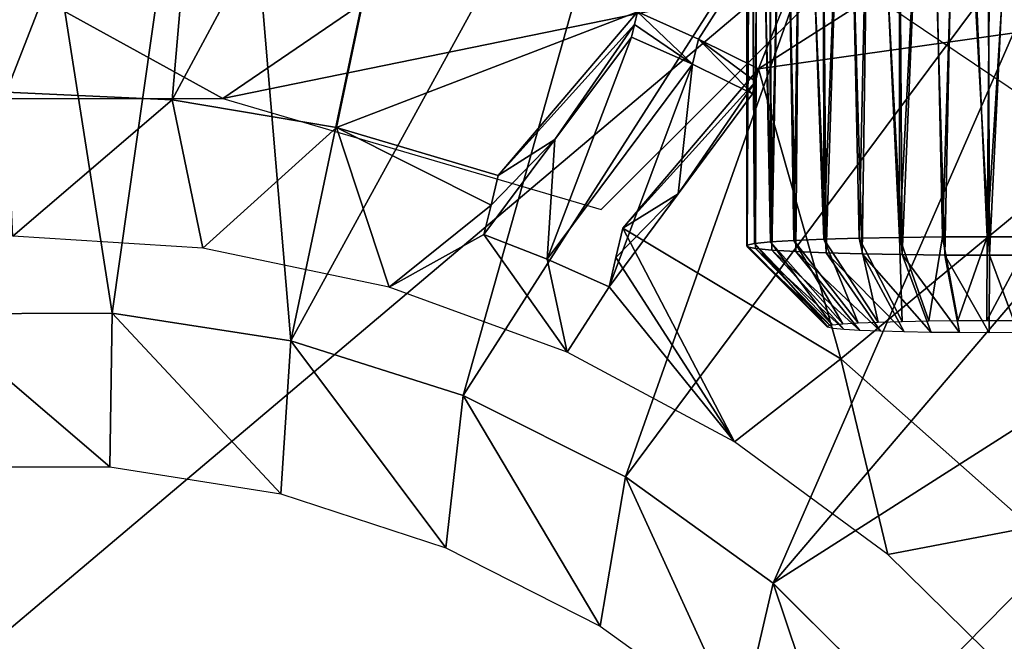
# Model space of a CAD drawing. Units: feet. Extents: x -1.87 to 2.07, y -4.79 to 1.8.
# Drawn here: x 0.1 to 0.58, y -0.41 to -0.11 of the extents above; entities that cross this region are included whole.
import ezdxf

# ---------------------------------------------------------------- set-up
doc = ezdxf.new("R2010")
doc.units = ezdxf.units.FT
doc.header["$MEASUREMENT"] = 0
for name, color, linetype in [('AFUWA-3-ARPM', 4, 'Continuous'), ('AFUWA-3-BTVL', 11, 'Continuous'), ('AFUWA-3-HWSS', 4, 'Continuous'), ('AFUWA-P', 2, 'Continuous')]:
    doc.layers.add(name, color=color, linetype=linetype)

# ---------------------------------------------------------------- blocks, each defined once
blk = doc.blocks.new('A$C3B49161B')
at = {"linetype": 'Continuous', "lineweight": 0}
for p, q in [((-2.46753, 0.73174), (-2.55597, 0.73142)), ((-2.46753, 0.73174), (-2.55597, 0.73142)), ((-2.46753, 0.73174), (-2.46859, 0.65677)), ((-2.38025, 0.7183), (-2.46753, 0.73174)), ((-2.38025, 0.7183), (-2.46753, 0.73174)), ((-2.38025, 0.7183), (-2.38525, 0.64362)), ((-2.29627, 0.69153), (-2.38025, 0.7183)), ((-2.29627, 0.69153), (-2.38025, 0.7183)), ((-2.30472, 0.61732), (-2.29627, 0.69153)), ((-2.2171, 0.65183), (-2.29627, 0.69153)), ((-2.29627, 0.69153), (-2.2171, 0.65183)), ((-2.46859, 0.65677), (-2.55306, 0.65671)), ((-2.38525, 0.64362), (-2.46859, 0.65677)), ((-2.2171, 0.65183), (-2.22942, 0.57909)), ((-2.14501, 0.59993), (-2.2171, 0.65183)), ((-2.2171, 0.65183), (-2.14501, 0.59993)), ((-2.30472, 0.61732), (-2.38525, 0.64362)), ((-2.22942, 0.57909), (-2.30472, 0.61732)), ((-2.14501, 0.59993), (-2.16126, 0.52988)), ((-2.14501, 0.59993), (-2.08269, 0.53784)), ((-2.08269, 0.53784), (-2.14501, 0.59993)), ((-2.16126, 0.52988), (-2.22942, 0.57909))]:
    blk.add_line(p, q, dxfattribs=at)

msp = doc.modelspace()

# ---------------------------------------------------------------- linework, layer by layer
at = {"layer": 'AFUWA-3-ARPM'}
for points in [[(0.00267, -0.1486, 4.19598), (0.19535, -0.1486, 4.19598), (-0.80371, 0.4014, 4.17646)], [(1.00172, 0.4014, 4.17646), (-0.80371, 0.4014, 4.17646), (0.19535, -0.1486, 4.19598)], [(0.49585, -0.08701, 4.19379), (1.00172, 0.4014, 4.17646), (0.19535, -0.1486, 4.19598)], [(0.62821, -0.17626, 4.19696), (1.00172, 0.22727, 4.18264), (0.49585, -0.08701, 4.19379)], [(0.70924, 0.11464, 1.3896), (0.70924, -0.91659, 1.42619), (-0.51123, -0.91659, 1.42619)], [(-0.51123, -0.91659, 1.42619), (-0.51123, 0.11464, 1.3896), (0.70924, 0.11464, 1.3896)], [(0.49585, -0.08701, 4.19379), (0.19535, -0.1486, 4.19598), (0.37998, -0.20281, 4.1979)]]:
    msp.add_3dface(points, dxfattribs=at)
at = {"layer": 'AFUWA-3-BTVL'}
for points in [[(0.14137, -0.25333, 4.29976), (0.08088, 0.13188, 4.28609), (0.05293, -0.25364, 4.29977)], [(0.08088, 0.13188, 4.28609), (0.14137, -0.25333, 4.29976), (0.19542, 0.1271, 4.28626)], [(0.07978, 0.12693, 4.1862), (0.19406, 0.12234, 4.18636), (0.08972, -0.14551, 4.19587)], [(0.19542, 0.1271, 4.28626), (0.14137, -0.25333, 4.29976), (0.22865, -0.26676, 4.30023)], [(0.30759, 0.10885, 4.2869), (0.19542, 0.1271, 4.28626), (0.22865, -0.26676, 4.30023)], [(0.19406, 0.12234, 4.18636), (0.17078, -0.14922, 4.196), (0.08972, -0.14551, 4.19587)], [(0.19406, 0.12234, 4.18636), (0.30673, 0.10397, 4.18701), (0.17078, -0.14922, 4.196)], [(0.41703, 0.07715, 4.28803), (0.30759, 0.10885, 4.2869), (0.22865, -0.26676, 4.30023)], [(0.2508, -0.16278, 4.19648), (0.17078, -0.14922, 4.196), (0.30673, 0.10397, 4.18701)], [(0.39764, -0.10638, 4.19448), (0.2508, -0.16278, 4.19648), (0.30673, 0.10397, 4.18701)], [(0.41703, 0.07715, 4.28803), (0.22865, -0.26676, 4.30023), (0.31264, -0.29353, 4.30118)], [(0.52129, 0.03279, 4.2896), (0.41703, 0.07715, 4.28803), (0.31264, -0.29353, 4.30118)], [(0.31264, -0.29353, 4.30118), (0.3918, -0.33324, 4.30259), (0.52129, 0.03279, 4.2896)], [(0.62105, -0.02482, 4.29165), (0.52129, 0.03279, 4.2896), (0.3918, -0.33324, 4.30259)], [(0.39764, -0.10638, 4.19448), (0.52133, 0.02722, 4.18974), (0.42746, -0.11964, 4.19495)], [(0.52133, 0.02722, 4.18974), (0.4567, -0.13415, 4.19546), (0.42746, -0.11964, 4.19495)], [(0.52133, 0.02722, 4.18974), (0.62014, -0.02984, 4.19176), (0.4567, -0.13415, 4.19546)], [(0.3918, -0.33324, 4.30259), (0.46389, -0.38513, 4.30443), (0.62105, -0.02482, 4.29165)], [(0.62105, -0.02482, 4.29165), (0.46389, -0.38513, 4.30443), (0.71227, -0.09325, 4.29408)], [(0.4567, -0.13415, 4.19546), (0.62014, -0.02984, 4.19176), (0.71114, -0.09813, 4.19419)], [(0.79552, -0.17344, 4.29692), (0.71227, -0.09325, 4.29408), (0.46389, -0.38513, 4.30443)], [(0.4567, -0.13415, 4.19546), (0.71114, -0.09813, 4.19419), (0.49688, -0.27565, 4.20048)], [(0.49688, -0.27565, 4.20048), (0.71114, -0.09813, 4.19419), (0.58952, -0.35777, 4.2034)], [(0.32974, -0.18618, 4.19731), (0.2508, -0.16278, 4.19648), (0.39764, -0.10638, 4.19448)], [(0.39616, -0.11253, 4.0703), (0.32974, -0.18618, 4.19731), (0.39764, -0.10638, 4.19448)], [(0.39764, -0.10638, 4.19448), (0.42456, -0.13189, 3.9466), (0.39616, -0.11253, 4.0703)], [(0.42746, -0.11964, 4.19495), (0.42456, -0.13189, 3.9466), (0.39764, -0.10638, 4.19448)], [(0.39616, -0.11253, 4.0703), (0.35742, -0.1686, 3.77487), (0.32974, -0.18618, 4.19731)], [(0.39616, -0.11253, 4.0703), (0.39469, -0.11867, 3.94613), (0.35742, -0.1686, 3.77487)], [(0.42456, -0.13189, 3.9466), (0.39469, -0.11867, 3.94613), (0.39616, -0.11253, 4.0703)], [(0.35742, -0.1686, 3.77487), (0.39469, -0.11867, 3.94613), (0.35357, -0.22697, 3.61729)], [(0.39469, -0.11867, 3.94613), (0.42456, -0.13189, 3.9466), (0.35357, -0.22697, 3.61729)], [(0.42456, -0.13189, 3.9466), (0.42746, -0.11964, 4.19495), (0.45382, -0.14636, 3.94711)], [(0.45382, -0.14636, 3.94711), (0.42746, -0.11964, 4.19495), (0.45526, -0.14025, 4.07129)], [(0.42746, -0.11964, 4.19495), (0.4567, -0.13415, 4.19546), (0.45526, -0.14025, 4.07129)], [(0.38379, -0.24044, 3.61777), (0.35357, -0.22697, 3.61729), (0.42456, -0.13189, 3.9466)], [(0.42456, -0.13189, 3.9466), (0.41754, -0.19511, 3.77613), (0.38379, -0.24044, 3.61777)], [(0.45526, -0.14025, 4.07129), (0.4567, -0.13415, 4.19546), (0.39059, -0.21184, 4.19822)], [(0.4567, -0.13415, 4.19546), (0.49688, -0.27565, 4.20048), (0.39059, -0.21184, 4.19822)], [(0.42456, -0.13189, 3.9466), (0.45382, -0.14636, 3.94711), (0.41754, -0.19511, 3.77613)], [(0.45526, -0.14025, 4.07129), (0.39059, -0.21184, 4.19822), (0.41754, -0.19511, 3.77613)], [(0.41754, -0.19511, 3.77613), (0.45382, -0.14636, 3.94711), (0.45526, -0.14025, 4.07129)], [(0.17078, -0.14922, 4.196), (0.09299, -0.21574, 2.86051), (0.08972, -0.14551, 4.19587)], [(0.17078, -0.14922, 4.196), (0.18561, -0.22156, 2.86072), (0.09299, -0.21574, 2.86051)], [(0.2508, -0.16278, 4.19648), (0.18561, -0.22156, 2.86072), (0.17078, -0.14922, 4.196)], [(0.18561, -0.22156, 2.86072), (0.2508, -0.16278, 4.19648), (0.2765, -0.24069, 2.86139)], [(0.2508, -0.16278, 4.19648), (0.32623, -0.2006, 3.90709), (0.2765, -0.24069, 2.86139)], [(0.32974, -0.18618, 4.19731), (0.32623, -0.2006, 3.90709), (0.2508, -0.16278, 4.19648)], [(0.32272, -0.21503, 3.61687), (0.32623, -0.2006, 3.90709), (0.35742, -0.1686, 3.77487)], [(0.35357, -0.22697, 3.61729), (0.32272, -0.21503, 3.61687), (0.35742, -0.1686, 3.77487)], [(0.35742, -0.1686, 3.77487), (0.32623, -0.2006, 3.90709), (0.32974, -0.18618, 4.19731)], [(0.52621, -0.44722, 4.30664), (0.79552, -0.17344, 4.29692), (0.46389, -0.38513, 4.30443)], [(0.52621, -0.44722, 4.30664), (0.86756, -0.26164, 4.30005), (0.79552, -0.17344, 4.29692)], [(0.41754, -0.19511, 3.77613), (0.38719, -0.22614, 3.90799), (0.38379, -0.24044, 3.61777)], [(0.39059, -0.21184, 4.19822), (0.38719, -0.22614, 3.90799), (0.41754, -0.19511, 3.77613)], [(0.32272, -0.21503, 3.61687), (0.2765, -0.24069, 2.86139), (0.32623, -0.2006, 3.90709)], [(0.36339, -0.27239, 2.86252), (0.2765, -0.24069, 2.86139), (0.32272, -0.21503, 3.61687)], [(0.36339, -0.27239, 2.86252), (0.32272, -0.21503, 3.61687), (0.35357, -0.22697, 3.61729)], [(0.39059, -0.21184, 4.19822), (0.44498, -0.31608, 2.86407), (0.38719, -0.22614, 3.90799)], [(0.39059, -0.21184, 4.19822), (0.49688, -0.27565, 4.20048), (0.44498, -0.31608, 2.86407)], [(0.36339, -0.27239, 2.86252), (0.35357, -0.22697, 3.61729), (0.38379, -0.24044, 3.61777)], [(0.44498, -0.31608, 2.86407), (0.38379, -0.24044, 3.61777), (0.38719, -0.22614, 3.90799)], [(0.38379, -0.24044, 3.61777), (0.44498, -0.31608, 2.86407), (0.36339, -0.27239, 2.86252)], [(0.14137, -0.25333, 4.29976), (0.05293, -0.25364, 4.29977), (0.14031, -0.3283, 2.8645)], [(0.05585, -0.32835, 2.86451), (0.14031, -0.3283, 2.8645), (0.05293, -0.25364, 4.29977)], [(0.14137, -0.25333, 4.29976), (0.14031, -0.3283, 2.8645), (0.22365, -0.34145, 2.86497)], [(0.22365, -0.34145, 2.86497), (0.22865, -0.26676, 4.30023), (0.14137, -0.25333, 4.29976)], [(0.86756, -0.26164, 4.30005), (0.52621, -0.44722, 4.30664), (0.57839, -0.51854, 4.30917)], [(0.30418, -0.36775, 2.8659), (0.22865, -0.26676, 4.30023), (0.22365, -0.34145, 2.86497)], [(0.22865, -0.26676, 4.30023), (0.30418, -0.36775, 2.8659), (0.31264, -0.29353, 4.30118)], [(0.44498, -0.31608, 2.86407), (0.49688, -0.27565, 4.20048), (0.51985, -0.37101, 2.86602)], [(0.58952, -0.35777, 4.2034), (0.51985, -0.37101, 2.86602), (0.49688, -0.27565, 4.20048)], [(0.30418, -0.36775, 2.8659), (0.37948, -0.40598, 2.86726), (0.31264, -0.29353, 4.30118)], [(0.3918, -0.33324, 4.30259), (0.31264, -0.29353, 4.30118), (0.37948, -0.40598, 2.86726)], [(0.37948, -0.40598, 2.86726), (0.44764, -0.45519, 2.86901), (0.3918, -0.33324, 4.30259)], [(0.46389, -0.38513, 4.30443), (0.3918, -0.33324, 4.30259), (0.44764, -0.45519, 2.86901)], [(0.58584, -0.43593, 2.86832), (0.51985, -0.37101, 2.86602), (0.58952, -0.35777, 4.2034)], [(0.46389, -0.38513, 4.30443), (0.44764, -0.45519, 2.86901), (0.50767, -0.51517, 2.87113)], [(0.50767, -0.51517, 2.87113), (0.52621, -0.44722, 4.30664), (0.46389, -0.38513, 4.30443)]]:
    msp.add_3dface(points, dxfattribs=at)
at = {"layer": 'AFUWA-3-HWSS'}
for points in [[(0.45476, -0.21935, 2.22137), (0.45671, 0.06725, 2.2157), (0.45295, 0.06671, 2.20137)], [(0.46252, -0.21857, 2.24185), (0.45671, 0.06725, 2.2157), (0.45476, -0.21935, 2.22137)], [(0.45671, 0.06725, 2.2157), (0.46252, -0.21857, 2.24185), (0.46221, 0.06778, 2.22938)], [(0.46221, 0.06778, 2.22938), (0.46252, -0.21857, 2.24185), (0.46941, 0.06827, 2.24236)], [(0.47392, -0.21786, 2.26045), (0.46941, 0.06827, 2.24236), (0.46252, -0.21857, 2.24185)], [(0.4781, 0.06872, 2.25424), (0.46941, 0.06827, 2.24236), (0.47392, -0.21786, 2.26045)], [(0.47392, -0.21786, 2.26045), (0.4885, -0.21725, 2.27658), (0.4781, 0.06872, 2.25424)], [(0.4885, -0.21725, 2.27658), (0.48832, 0.06913, 2.26504), (0.4781, 0.06872, 2.25424)], [(0.49961, 0.06949, 2.27438), (0.48832, 0.06913, 2.26504), (0.4885, -0.21725, 2.27658)], [(0.49961, 0.06949, 2.27438), (0.4885, -0.21725, 2.27658), (0.50588, -0.21675, 2.2898)], [(0.50588, -0.21675, 2.2898), (0.512, 0.06979, 2.28224), (0.49961, 0.06949, 2.27438)], [(0.52548, -0.21637, 2.29953), (0.512, 0.06979, 2.28224), (0.50588, -0.21675, 2.2898)], [(0.52548, -0.21637, 2.29953), (0.52548, 0.07003, 2.28863), (0.512, 0.06979, 2.28224)], [(0.5403, 0.07021, 2.29326), (0.52548, -0.21637, 2.29953), (0.54647, -0.21614, 2.30573)], [(0.52548, -0.21637, 2.29953), (0.5403, 0.07021, 2.29326), (0.52548, 0.07003, 2.28863)], [(0.54647, -0.21614, 2.30573), (0.55535, 0.07031, 2.29591), (0.5403, 0.07021, 2.29326)], [(0.56821, -0.21606, 2.30786), (0.55535, 0.07031, 2.29591), (0.54647, -0.21614, 2.30573)], [(0.57061, 0.07034, 2.2966), (0.55535, 0.07031, 2.29591), (0.56821, -0.21606, 2.30786)], [(0.56821, -0.21606, 2.30786), (0.58611, 0.07029, 2.2953), (0.57061, 0.07034, 2.2966)], [(0.56821, -0.21606, 2.30786), (0.58988, -0.21613, 2.30596), (0.58611, 0.07029, 2.2953)], [(0.45097, -0.22017, 2.19992), (0.45098, 0.06615, 2.18671), (0.45086, 0.06559, 2.17188)], [(0.45114, -0.22099, 2.17822), (0.45097, -0.22017, 2.19992), (0.45086, 0.06559, 2.17188)], [(0.4526, 0.06502, 2.15714), (0.45114, -0.22099, 2.17822), (0.45086, 0.06559, 2.17188)], [(0.45295, 0.06671, 2.20137), (0.45098, 0.06615, 2.18671), (0.45097, -0.22017, 2.19992)], [(0.45295, 0.06671, 2.20137), (0.45097, -0.22017, 2.19992), (0.45476, -0.21935, 2.22137)], [(0.45114, -0.22099, 2.17822), (0.4526, 0.06502, 2.15714), (0.45524, -0.22181, 2.15675)], [(0.45621, 0.06448, 2.14275), (0.45524, -0.22181, 2.15675), (0.4526, 0.06502, 2.15714)], [(0.46328, -0.22258, 2.13645), (0.45524, -0.22181, 2.15675), (0.45621, 0.06448, 2.14275)], [(0.45621, 0.06448, 2.14275), (0.46162, 0.06395, 2.12888), (0.46328, -0.22258, 2.13645)], [(0.46872, 0.06346, 2.11592), (0.46328, -0.22258, 2.13645), (0.46162, 0.06395, 2.12888)], [(0.46328, -0.22258, 2.13645), (0.46872, 0.06346, 2.11592), (0.47487, -0.22328, 2.11807)], [(0.46872, 0.06346, 2.11592), (0.47742, 0.063, 2.10386), (0.47487, -0.22328, 2.11807)], [(0.48975, -0.22389, 2.10209), (0.47487, -0.22328, 2.11807), (0.47742, 0.063, 2.10386)], [(0.48975, -0.22389, 2.10209), (0.47742, 0.063, 2.10386), (0.48747, 0.06258, 2.09303)], [(0.49887, 0.06222, 2.08343), (0.48975, -0.22389, 2.10209), (0.48747, 0.06258, 2.09303)], [(0.50727, -0.22439, 2.08911), (0.48975, -0.22389, 2.10209), (0.49887, 0.06222, 2.08343)], [(0.49887, 0.06222, 2.08343), (0.51131, 0.06191, 2.07545), (0.50727, -0.22439, 2.08911)], [(0.51131, 0.06191, 2.07545), (0.52677, -0.22475, 2.07957), (0.50727, -0.22439, 2.08911)], [(0.52677, -0.22475, 2.07957), (0.51131, 0.06191, 2.07545), (0.5248, 0.06167, 2.069)], [(0.5248, 0.06167, 2.069), (0.53883, 0.06149, 2.0644), (0.52677, -0.22475, 2.07957)], [(0.54766, -0.22497, 2.07373), (0.52677, -0.22475, 2.07957), (0.53883, 0.06149, 2.0644)], [(0.54766, -0.22497, 2.07373), (0.53883, 0.06149, 2.0644), (0.55352, 0.06138, 2.06153)], [(0.55352, 0.06138, 2.06153), (0.5694, -0.22505, 2.07183), (0.54766, -0.22497, 2.07373)], [(0.56823, 0.06135, 2.06058), (0.5694, -0.22505, 2.07183), (0.55352, 0.06138, 2.06153)], [(0.56823, 0.06135, 2.06058), (0.58317, 0.06138, 2.06147), (0.5694, -0.22505, 2.07183)], [(0.58317, 0.06138, 2.06147), (0.59084, -0.22497, 2.07386), (0.5694, -0.22505, 2.07183)], [(0.55392, -0.25696, 2.26836), (0.56821, -0.21606, 2.30786), (0.54647, -0.21614, 2.30573)], [(0.56813, -0.25691, 2.26968), (0.56821, -0.21606, 2.30786), (0.55392, -0.25696, 2.26836)], [(0.56813, -0.25691, 2.26968), (0.58988, -0.21613, 2.30596), (0.56821, -0.21606, 2.30786)], [(0.45097, -0.22017, 2.19992), (0.49023, -0.25964, 2.19794), (0.45476, -0.21935, 2.22137)], [(0.49023, -0.25964, 2.19794), (0.45097, -0.22017, 2.19992), (0.49035, -0.26019, 2.18348)], [(0.49035, -0.26019, 2.18348), (0.45097, -0.22017, 2.19992), (0.45114, -0.22099, 2.17822)], [(0.46252, -0.21857, 2.24185), (0.45476, -0.21935, 2.22137), (0.49271, -0.25909, 2.21237)], [(0.49023, -0.25964, 2.19794), (0.49271, -0.25909, 2.21237), (0.45476, -0.21935, 2.22137)], [(0.49781, -0.25858, 2.22586), (0.47392, -0.21786, 2.26045), (0.46252, -0.21857, 2.24185)], [(0.46252, -0.21857, 2.24185), (0.49271, -0.25909, 2.21237), (0.49781, -0.25858, 2.22586)], [(0.4885, -0.21725, 2.27658), (0.47392, -0.21786, 2.26045), (0.50539, -0.2581, 2.23837)], [(0.49781, -0.25858, 2.22586), (0.50539, -0.2581, 2.23837), (0.47392, -0.21786, 2.26045)], [(0.50588, -0.21675, 2.2898), (0.4885, -0.21725, 2.27658), (0.51515, -0.25769, 2.24915)], [(0.4885, -0.21725, 2.27658), (0.50539, -0.2581, 2.23837), (0.51515, -0.25769, 2.24915)], [(0.52671, -0.25736, 2.25792), (0.52548, -0.21637, 2.29953), (0.50588, -0.21675, 2.2898)], [(0.52671, -0.25736, 2.25792), (0.50588, -0.21675, 2.2898), (0.51515, -0.25769, 2.24915)], [(0.53987, -0.25711, 2.26441), (0.54647, -0.21614, 2.30573), (0.52548, -0.21637, 2.29953)], [(0.52671, -0.25736, 2.25792), (0.53987, -0.25711, 2.26441), (0.52548, -0.21637, 2.29953)], [(0.54647, -0.21614, 2.30573), (0.53987, -0.25711, 2.26441), (0.55392, -0.25696, 2.26836)], [(0.58249, -0.25696, 2.26839), (0.58988, -0.21613, 2.30596), (0.56813, -0.25691, 2.26968)], [(0.45114, -0.22099, 2.17822), (0.49305, -0.26074, 2.16919), (0.49035, -0.26019, 2.18348)], [(0.45114, -0.22099, 2.17822), (0.45524, -0.22181, 2.15675), (0.49305, -0.26074, 2.16919)], [(0.49846, -0.26125, 2.15564), (0.49305, -0.26074, 2.16919), (0.45524, -0.22181, 2.15675)], [(0.46328, -0.22258, 2.13645), (0.49846, -0.26125, 2.15564), (0.45524, -0.22181, 2.15675)], [(0.49846, -0.26125, 2.15564), (0.46328, -0.22258, 2.13645), (0.50619, -0.26172, 2.14341)], [(0.46328, -0.22258, 2.13645), (0.47487, -0.22328, 2.11807), (0.50619, -0.26172, 2.14341)], [(0.5162, -0.26212, 2.13275), (0.50619, -0.26172, 2.14341), (0.47487, -0.22328, 2.11807)], [(0.5162, -0.26212, 2.13275), (0.47487, -0.22328, 2.11807), (0.48975, -0.22389, 2.10209)], [(0.48975, -0.22389, 2.10209), (0.52778, -0.26245, 2.12419), (0.5162, -0.26212, 2.13275)], [(0.50727, -0.22439, 2.08911), (0.52778, -0.26245, 2.12419), (0.48975, -0.22389, 2.10209)], [(0.52778, -0.26245, 2.12419), (0.50727, -0.22439, 2.08911), (0.54086, -0.26269, 2.11782)], [(0.50727, -0.22439, 2.08911), (0.52677, -0.22475, 2.07957), (0.54086, -0.26269, 2.11782)], [(0.55482, -0.26284, 2.11396), (0.54086, -0.26269, 2.11782), (0.52677, -0.22475, 2.07957)], [(0.55482, -0.26284, 2.11396), (0.52677, -0.22475, 2.07957), (0.54766, -0.22497, 2.07373)], [(0.54766, -0.22497, 2.07373), (0.56918, -0.26289, 2.11266), (0.55482, -0.26284, 2.11396)], [(0.5694, -0.22505, 2.07183), (0.56918, -0.26289, 2.11266), (0.54766, -0.22497, 2.07373)], [(0.56918, -0.26289, 2.11266), (0.5694, -0.22505, 2.07183), (0.58338, -0.26284, 2.11399)], [(0.5694, -0.22505, 2.07183), (0.59084, -0.22497, 2.07386), (0.58338, -0.26284, 2.11399)]]:
    msp.add_3dface(points, dxfattribs=at)

# ---------------------------------------------------------------- block references
at = {"layer": 'AFUWA-P'}
msp.add_blockref('A$C3B49161B', (2.6089, -0.98509), dxfattribs=at)

doc.saveas('drawing.dxf')
